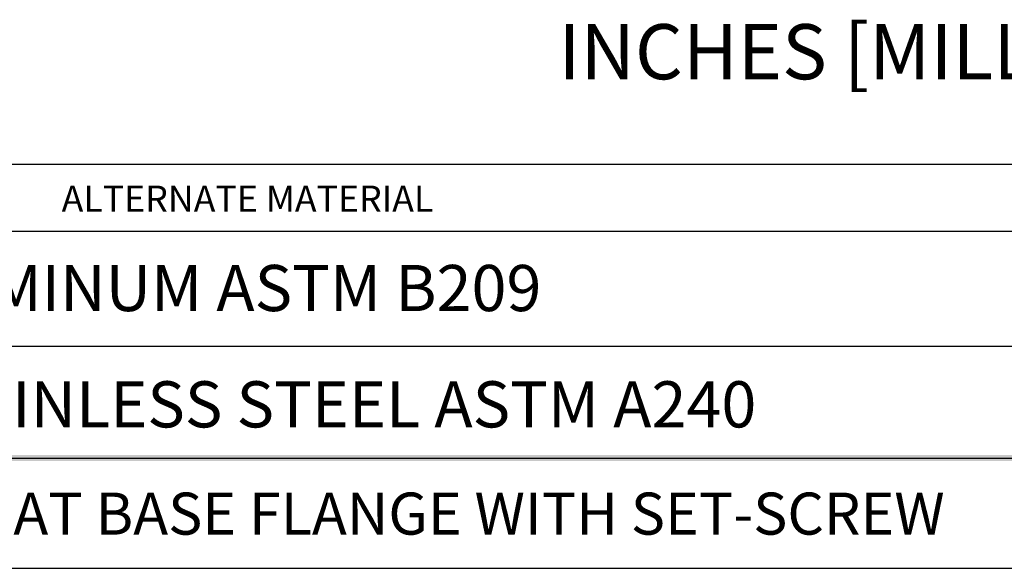
# Model space of a CAD drawing. Extents: x 0.9 to 9.3, y -1.5 to 9.3.
# Drawn here: x 5 to 7.1, y -0.1 to 1.1 of the extents above; entities that cross this region are included whole.
import ezdxf

# ---------------------------------------------------------------- set-up
doc = ezdxf.new("R2010")
doc.units = 0
doc.header["$LTSCALE"] = 0.5
doc.header["$MEASUREMENT"] = 0
doc.layers.get('0').update_dxf_attribs({"linetype": 'CONTINUOUS'})
doc.layers.add('DIM', color=1, linetype='CONTINUOUS')
doc.styles.add('BAVWM$0$STANDARD', font='txt')
doc.styles.add('STD', font='txt')

# ---------------------------------------------------------------- blocks, each defined once
blk = doc.blocks.new('BAVWM')
for p, q in [((4.2136, 2.7852), (9.3938, 2.7852)), ((4.2136, 2.6394), (9.3938, 2.6394)), ((4.2136, 2.3894), (9.3938, 2.3894)), ((3.9371, 2.1461), (9.383, 2.1461)), ((3.9371, 1.9061), (9.383, 1.9061))]:
    blk.add_line(p, q)
blk.add_trace([(3.9303, 2.1529), (3.9438, 2.1394), (9.383, 2.1529), (9.383, 2.1394)])
at = {"style": 'BAVWM$0$STANDARD'}
blk.add_text('ALTERNATE MATERIAL', height=0.056955, dxfattribs=at).set_placement((5.4566, 2.6819))

msp = doc.modelspace()

# ---------------------------------------------------------------- block references
at = {"color": 7}
msp.add_blockref('BAVWM', (-0.4051, -1.9981), dxfattribs=at)

# ---------------------------------------------------------------- texts
at = {"layer": 'DIM', "color": 7, "style": 'STD'}
for s, height, p in [('INCHES [MILLIMETERS]', 0.12, (6.132, 0.9721)), ('.125 (3003) ALUMINUM ASTM B209', 0.100422, (3.916, 0.4677)), ('10 GA. (304) STAINLESS STEEL ASTM A240', 0.100422, (3.916, 0.2146)), ('1" PIPE FLAT BASE FLANGE WITH SET-SCREW', 0.091529, (4.3571, -0.0187))]:
    msp.add_text(s, height=height, dxfattribs=at).set_placement(p)

doc.saveas('drawing.dxf')
